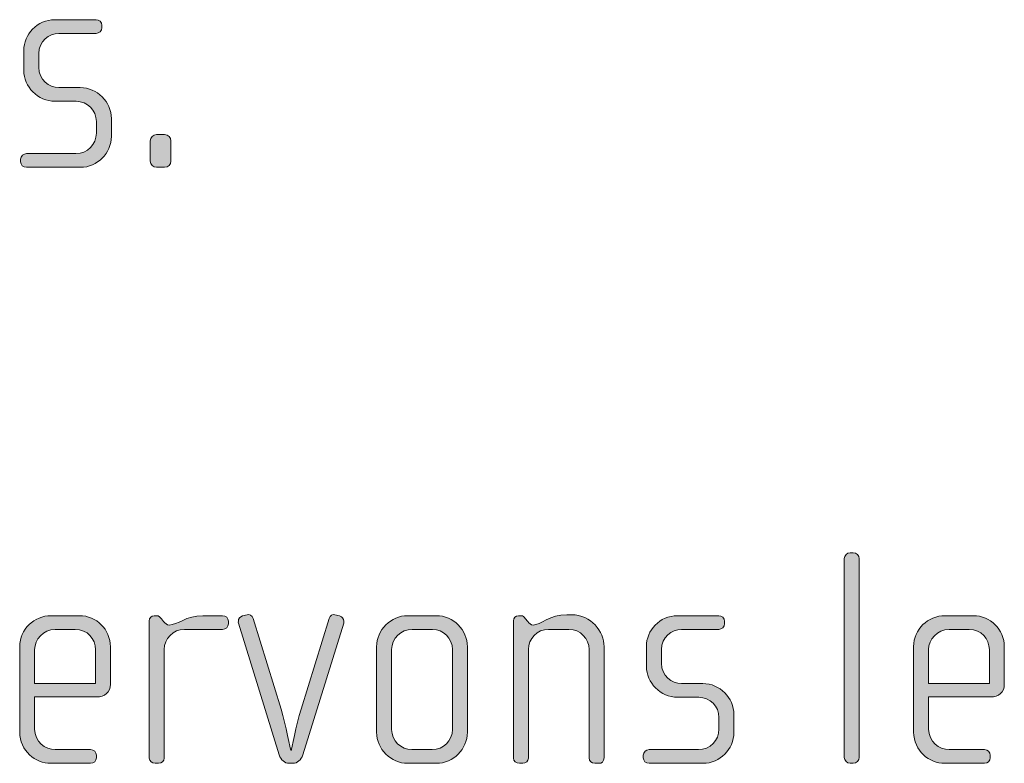
# Model space of a CAD drawing. Units: inches. Extents: x 6 to 184, y -291 to 306.
# Drawn here: x 162 to 170, y -268 to -262 of the extents above; entities that cross this region are included whole.
import ezdxf

# ---------------------------------------------------------------- set-up
doc = ezdxf.new("R2010")
doc.units = ezdxf.units.IN
doc.header["$MEASUREMENT"] = 0
doc.layers.add('Layer 1', color=7, linetype='Continuous')

# ---------------------------------------------------------------- blocks, each defined once
blk = doc.blocks.new('block 2')
at = {"layer": 'Layer 1', "true_color": 0x231f20}
h = blk.add_hatch(color=179, dxfattribs=at)
h.dxf.hatch_style = 2
edge = h.paths.add_edge_path()
edge.add_spline(control_points=[(162.1985, -262.9383), (162.1985, -262.9383), (161.7707, -262.9383), (161.7707, -262.9383), (161.7438, -262.9383), (161.7238, -262.9187), (161.7238, -262.8939), (161.7238, -262.8939), (161.7238, -262.8742), (161.7238, -262.8742), (161.7238, -262.8494), (161.7462, -262.8294), (161.7707, -262.8294), (161.7707, -262.8294), (162.1613, -262.8294), (162.1613, -262.8294), (162.2526, -262.8294), (162.3243, -262.7578), (162.3243, -262.6665), (162.3243, -262.6665), (162.3243, -262.5752), (162.3243, -262.5752), (162.3243, -262.4863), (162.2526, -262.4146), (162.1637, -262.4146), (162.1637, -262.4146), (161.996, -262.4146), (161.996, -262.4146), (161.8599, -262.4146), (161.7486, -262.2982), (161.7486, -262.17), (161.7486, -262.17), (161.7486, -262.0119), (161.7486, -262.0119), (161.7486, -261.8858), (161.8527, -261.7673), (161.996, -261.7673), (161.996, -261.7673), (162.3219, -261.7673), (162.3219, -261.7673), (162.3467, -261.7673), (162.3687, -261.7869), (162.3687, -261.8118), (162.3687, -261.8118), (162.3687, -261.8314), (162.3687, -261.8314), (162.3687, -261.8562), (162.3467, -261.8758), (162.3219, -261.8758), (162.3219, -261.8758), (162.0277, -261.8758), (162.0277, -261.8758), (161.9488, -261.8758), (161.8671, -261.9403), (161.8671, -262.0364), (161.8671, -262.0364), (161.8671, -262.1452), (161.8671, -262.1452), (161.8671, -262.2417), (161.9488, -262.3058), (162.0277, -262.3058), (162.0277, -262.3058), (162.1958, -262.3058), (162.1958, -262.3058), (162.3315, -262.3058), (162.4431, -262.4195), (162.4431, -262.5504), (162.4431, -262.5504), (162.4431, -262.6937), (162.4431, -262.6937), (162.4431, -262.827), (162.3315, -262.9383), (162.1985, -262.9383)], knot_values=[0, 0, 0, 0, 1, 1, 1, 2, 2, 2, 3, 3, 3, 4, 4, 4, 5, 5, 5, 6, 6, 6, 7, 7, 7, 8, 8, 8, 9, 9, 9, 10, 10, 10, 11, 11, 11, 12, 12, 12, 13, 13, 13, 14, 14, 14, 15, 15, 15, 16, 16, 16, 17, 17, 17, 18, 18, 18, 19, 19, 19, 20, 20, 20, 21, 21, 21, 22, 22, 22, 23, 23, 23, 24, 24, 24, 24], degree=3, periodic=1)
h = blk.add_hatch(color=179, dxfattribs=at)
h.dxf.hatch_style = 2
edge = h.paths.add_edge_path()
edge.add_spline(control_points=[(162.8648, -262.9383), (162.8648, -262.9383), (162.8007, -262.9383), (162.8007, -262.9383), (162.7735, -262.9383), (162.7511, -262.9159), (162.7511, -262.889), (162.7511, -262.889), (162.7511, -262.7281), (162.7511, -262.7281), (162.7511, -262.7013), (162.7735, -262.6789), (162.8007, -262.6789), (162.8007, -262.6789), (162.8648, -262.6789), (162.8648, -262.6789), (162.8924, -262.6789), (162.9144, -262.7013), (162.9144, -262.7281), (162.9144, -262.7281), (162.9144, -262.889), (162.9144, -262.889), (162.9144, -262.9159), (162.8924, -262.9383), (162.8648, -262.9383)], knot_values=[0, 0, 0, 0, 1, 1, 1, 2, 2, 2, 3, 3, 3, 4, 4, 4, 5, 5, 5, 6, 6, 6, 7, 7, 7, 8, 8, 8, 8], degree=3, periodic=1)
h = blk.add_hatch(color=179, dxfattribs=at)
h.dxf.hatch_style = 2
edge = h.paths.add_edge_path()
edge.add_spline(control_points=[(168.3246, -267.6653), (168.3246, -267.6653), (168.2998, -267.6653), (168.2998, -267.6653), (168.275, -267.6653), (168.253, -267.6429), (168.253, -267.6185), (168.253, -267.6185), (168.253, -266.042), (168.253, -266.042), (168.253, -266.0172), (168.275, -265.9951), (168.2998, -265.9951), (168.2998, -265.9951), (168.3246, -265.9951), (168.3246, -265.9951), (168.3515, -265.9951), (168.3715, -266.0172), (168.3715, -266.042), (168.3715, -266.042), (168.3715, -267.6185), (168.3715, -267.6185), (168.3715, -267.6429), (168.3515, -267.6653), (168.3246, -267.6653)], knot_values=[0, 0, 0, 0, 1, 1, 1, 2, 2, 2, 3, 3, 3, 4, 4, 4, 5, 5, 5, 6, 6, 6, 7, 7, 7, 8, 8, 8, 8], degree=3, periodic=1)
h = blk.add_hatch(color=179, dxfattribs=at)
h.dxf.hatch_style = 2
edge = h.paths.add_edge_path()
edge.add_spline(control_points=[(163.9611, -267.5985), (163.9486, -267.6381), (163.9142, -267.6653), (163.8846, -267.6653), (163.8846, -267.6653), (163.8501, -267.6653), (163.8501, -267.6653), (163.8205, -267.6653), (163.786, -267.6381), (163.7736, -267.5985), (163.7736, -267.5985), (163.4498, -266.5536), (163.4498, -266.5536), (163.4474, -266.5484), (163.4498, -266.5436), (163.4498, -266.5388), (163.4498, -266.5188), (163.4622, -266.5016), (163.4818, -266.4967), (163.4818, -266.4967), (163.519, -266.4867), (163.519, -266.4867), (163.5387, -266.4819), (163.5587, -266.4943), (163.5659, -266.5164), (163.5659, -266.5164), (163.7881, -267.2354), (163.7881, -267.2354), (163.8253, -267.359), (163.8649, -267.5616), (163.8649, -267.5616), (163.8649, -267.5616), (163.8698, -267.5616), (163.8698, -267.5616), (163.8698, -267.5616), (163.9094, -267.359), (163.9466, -267.2354), (163.9466, -267.2354), (164.1688, -266.5164), (164.1688, -266.5164), (164.176, -266.4943), (164.196, -266.4819), (164.2156, -266.4867), (164.2156, -266.4867), (164.2529, -266.4967), (164.2529, -266.4967), (164.2725, -266.5016), (164.2849, -266.5188), (164.2849, -266.5388), (164.2849, -266.5436), (164.2873, -266.5484), (164.2849, -266.5536), (164.2849, -266.5536), (163.9611, -267.5985), (163.9611, -267.5985)], knot_values=[0, 0, 0, 0, 1, 1, 1, 2, 2, 2, 3, 3, 3, 4, 4, 4, 5, 5, 5, 6, 6, 6, 7, 7, 7, 8, 8, 8, 9, 9, 9, 10, 10, 10, 11, 11, 11, 12, 12, 12, 13, 13, 13, 14, 14, 14, 15, 15, 15, 16, 16, 16, 17, 17, 17, 18, 18, 18, 18], degree=3, periodic=1)
h = blk.add_hatch(color=179, dxfattribs=at)
h.dxf.hatch_style = 2
edge = h.paths.add_edge_path()
edge.add_spline(control_points=[(166.3047, -267.6653), (166.3047, -267.6653), (166.2751, -267.6653), (166.2751, -267.6653), (166.2507, -267.6653), (166.2307, -267.6481), (166.2307, -267.6209), (166.2307, -267.6209), (166.2307, -266.7634), (166.2307, -266.7634), (166.2307, -266.6769), (166.1614, -266.6028), (166.0701, -266.6028), (166.0701, -266.6028), (165.9096, -266.6028), (165.9096, -266.6028), (165.818, -266.6028), (165.7491, -266.6769), (165.7491, -266.7634), (165.7491, -266.7634), (165.7491, -267.6233), (165.7491, -267.6233), (165.7491, -267.6457), (165.7291, -267.6653), (165.7043, -267.6653), (165.7043, -267.6653), (165.6774, -267.6653), (165.6774, -267.6653), (165.6526, -267.6653), (165.6302, -267.6481), (165.6302, -267.6233), (165.6302, -267.6233), (165.6302, -266.536), (165.6302, -266.536), (165.6302, -266.514), (165.6478, -266.4943), (165.6698, -266.4943), (165.6698, -266.4943), (165.6919, -266.4943), (165.6919, -266.4943), (165.707, -266.4943), (165.7167, -266.5064), (165.7243, -266.5164), (165.7243, -266.5164), (165.7439, -266.5412), (165.7439, -266.5412), (165.7539, -266.5536), (165.7687, -266.5684), (165.7883, -266.5684), (165.8404, -266.5684), (165.922, -266.4867), (166.055, -266.4867), (166.055, -266.4867), (166.0898, -266.4867), (166.0898, -266.4867), (166.2479, -266.4867), (166.3492, -266.6201), (166.3492, -266.7389), (166.3492, -266.7389), (166.3492, -267.6209), (166.3492, -267.6209), (166.3492, -267.6529), (166.3296, -267.6653), (166.3047, -267.6653)], knot_values=[0, 0, 0, 0, 1, 1, 1, 2, 2, 2, 3, 3, 3, 4, 4, 4, 5, 5, 5, 6, 6, 6, 7, 7, 7, 8, 8, 8, 9, 9, 9, 10, 10, 10, 11, 11, 11, 12, 12, 12, 13, 13, 13, 14, 14, 14, 15, 15, 15, 16, 16, 16, 17, 17, 17, 18, 18, 18, 19, 19, 19, 20, 20, 20, 21, 21, 21, 21], degree=3, periodic=1)
h = blk.add_hatch(color=179, dxfattribs=at)
h.dxf.hatch_style = 2
edge = h.paths.add_edge_path()
edge.add_spline(control_points=[(162.3239, -267.1389), (162.3239, -267.1389), (161.8347, -267.1389), (161.8347, -267.1389), (161.8347, -267.1389), (161.8347, -267.3935), (161.8347, -267.3935), (161.8347, -267.4948), (161.9164, -267.5565), (161.998, -267.5565), (161.998, -267.5565), (162.2771, -267.5565), (162.2771, -267.5565), (162.3043, -267.5565), (162.3239, -267.5764), (162.3239, -267.6012), (162.3239, -267.6012), (162.3239, -267.6209), (162.3239, -267.6209), (162.3239, -267.6457), (162.3043, -267.6653), (162.2771, -267.6653), (162.2771, -267.6653), (161.9636, -267.6653), (161.9636, -267.6653), (161.8399, -267.6653), (161.7162, -267.5664), (161.7162, -267.4183), (161.7162, -267.4183), (161.7162, -266.7389), (161.7162, -266.7389), (161.7162, -266.6028), (161.8299, -266.4943), (161.9657, -266.4943), (161.9657, -266.4943), (162.1906, -266.4943), (162.1906, -266.4943), (162.3239, -266.4943), (162.4352, -266.6028), (162.4352, -266.7413), (162.4352, -266.7413), (162.4352, -267.0376), (162.4352, -267.0376), (162.4352, -267.102), (162.3935, -267.1389), (162.3239, -267.1389)], knot_values=[0, 0, 0, 0, 1, 1, 1, 2, 2, 2, 3, 3, 3, 4, 4, 4, 5, 5, 5, 6, 6, 6, 7, 7, 7, 8, 8, 8, 9, 9, 9, 10, 10, 10, 11, 11, 11, 12, 12, 12, 13, 13, 13, 14, 14, 14, 15, 15, 15, 15], degree=3, periodic=1)
edge = h.paths.add_edge_path()
edge.add_spline(control_points=[(162.3167, -266.7634), (162.3167, -266.6793), (162.255, -266.6028), (162.1562, -266.6028), (162.1562, -266.6028), (161.998, -266.6028), (161.998, -266.6028), (161.9016, -266.6028), (161.8347, -266.6845), (161.8347, -266.7634), (161.8347, -266.7634), (161.8347, -267.0328), (161.8347, -267.0328), (161.8347, -267.0328), (162.3167, -267.0328), (162.3167, -267.0328), (162.3167, -267.0328), (162.3167, -266.7634), (162.3167, -266.7634)], knot_values=[0, 0, 0, 0, 1, 1, 1, 2, 2, 2, 3, 3, 3, 4, 4, 4, 5, 5, 5, 6, 6, 6, 6], degree=3, periodic=1)
h = blk.add_hatch(color=179, dxfattribs=at)
h.dxf.hatch_style = 2
edge = h.paths.add_edge_path()
edge.add_spline(control_points=[(163.3244, -266.6028), (163.3244, -266.6028), (163.0226, -266.6028), (163.0226, -266.6028), (162.9313, -266.6028), (162.8621, -266.6769), (162.8621, -266.7634), (162.8621, -266.7634), (162.8621, -267.6233), (162.8621, -267.6233), (162.8621, -267.6457), (162.8424, -267.6653), (162.8176, -267.6653), (162.8176, -267.6653), (162.7904, -267.6653), (162.7904, -267.6653), (162.7656, -267.6653), (162.7436, -267.6481), (162.7436, -267.6233), (162.7436, -267.6233), (162.7436, -266.536), (162.7436, -266.536), (162.7436, -266.514), (162.7608, -266.4943), (162.7832, -266.4943), (162.7832, -266.4943), (162.8056, -266.4943), (162.8056, -266.4943), (162.8176, -266.4943), (162.8324, -266.5091), (162.84, -266.5188), (162.84, -266.5188), (162.8572, -266.5412), (162.8572, -266.5412), (162.8696, -266.556), (162.8845, -266.5684), (162.9017, -266.5684), (162.9661, -266.5684), (163.035, -266.4943), (163.1687, -266.4943), (163.1687, -266.4943), (163.3244, -266.4943), (163.3244, -266.4943), (163.3492, -266.4943), (163.3713, -266.514), (163.3713, -266.5388), (163.3713, -266.5388), (163.3713, -266.5584), (163.3713, -266.5584), (163.3713, -266.5832), (163.3492, -266.6028), (163.3244, -266.6028)], knot_values=[0, 0, 0, 0, 1, 1, 1, 2, 2, 2, 3, 3, 3, 4, 4, 4, 5, 5, 5, 6, 6, 6, 7, 7, 7, 8, 8, 8, 9, 9, 9, 10, 10, 10, 11, 11, 11, 12, 12, 12, 13, 13, 13, 14, 14, 14, 15, 15, 15, 16, 16, 16, 17, 17, 17, 17], degree=3, periodic=1)
h = blk.add_hatch(color=179, dxfattribs=at)
h.dxf.hatch_style = 2
edge = h.paths.add_edge_path()
edge.add_spline(control_points=[(165.018, -267.6653), (165.018, -267.6653), (164.7934, -267.6653), (164.7934, -267.6653), (164.6576, -267.6653), (164.546, -267.554), (164.546, -267.4183), (164.546, -267.4183), (164.546, -266.7413), (164.546, -266.7413), (164.546, -266.6053), (164.6576, -266.4943), (164.7934, -266.4943), (164.7934, -266.4943), (165.018, -266.4943), (165.018, -266.4943), (165.1565, -266.4943), (165.2654, -266.6053), (165.2654, -266.7413), (165.2654, -266.7413), (165.2654, -267.4183), (165.2654, -267.4183), (165.2654, -267.554), (165.1565, -267.6653), (165.018, -267.6653)], knot_values=[0, 0, 0, 0, 1, 1, 1, 2, 2, 2, 3, 3, 3, 4, 4, 4, 5, 5, 5, 6, 6, 6, 7, 7, 7, 8, 8, 8, 8], degree=3, periodic=1)
edge = h.paths.add_edge_path()
edge.add_spline(control_points=[(165.1469, -266.7634), (165.1469, -266.6745), (165.0752, -266.6028), (164.9884, -266.6028), (164.9884, -266.6028), (164.8278, -266.6028), (164.8278, -266.6028), (164.739, -266.6028), (164.6649, -266.6745), (164.6649, -266.7634), (164.6649, -266.7634), (164.6649, -267.3959), (164.6649, -267.3959), (164.6649, -267.4848), (164.739, -267.5565), (164.8254, -267.5565), (164.8254, -267.5565), (164.9863, -267.5565), (164.9863, -267.5565), (165.0752, -267.5565), (165.1469, -267.4848), (165.1469, -267.3959), (165.1469, -267.3959), (165.1469, -266.7634), (165.1469, -266.7634)], knot_values=[0, 0, 0, 0, 1, 1, 1, 2, 2, 2, 3, 3, 3, 4, 4, 4, 5, 5, 5, 6, 6, 6, 7, 7, 7, 8, 8, 8, 8], degree=3, periodic=1)
h = blk.add_hatch(color=179, dxfattribs=at)
h.dxf.hatch_style = 2
edge = h.paths.add_edge_path()
edge.add_spline(control_points=[(167.1343, -267.6653), (167.1343, -267.6653), (166.7068, -267.6653), (166.7068, -267.6653), (166.6799, -267.6653), (166.6599, -267.6457), (166.6599, -267.6209), (166.6599, -267.6209), (166.6599, -267.6012), (166.6599, -267.6012), (166.6599, -267.5764), (166.682, -267.5565), (166.7068, -267.5565), (166.7068, -267.5565), (167.0975, -267.5565), (167.0975, -267.5565), (167.1884, -267.5565), (167.2601, -267.4848), (167.2601, -267.3935), (167.2601, -267.3935), (167.2601, -267.3022), (167.2601, -267.3022), (167.2601, -267.2133), (167.1884, -267.1417), (167.0995, -267.1417), (167.0995, -267.1417), (166.9318, -267.1417), (166.9318, -267.1417), (166.7957, -267.1417), (166.6847, -267.0252), (166.6847, -266.8971), (166.6847, -266.8971), (166.6847, -266.7389), (166.6847, -266.7389), (166.6847, -266.6128), (166.7884, -266.4943), (166.9318, -266.4943), (166.9318, -266.4943), (167.258, -266.4943), (167.258, -266.4943), (167.2825, -266.4943), (167.3049, -266.514), (167.3049, -266.5388), (167.3049, -266.5388), (167.3049, -266.5584), (167.3049, -266.5584), (167.3049, -266.5832), (167.2825, -266.6028), (167.258, -266.6028), (167.258, -266.6028), (166.9638, -266.6028), (166.9638, -266.6028), (166.8846, -266.6028), (166.8033, -266.6673), (166.8033, -266.7634), (166.8033, -266.7634), (166.8033, -266.8723), (166.8033, -266.8723), (166.8033, -266.9687), (166.8846, -267.0328), (166.9638, -267.0328), (166.9638, -267.0328), (167.1319, -267.0328), (167.1319, -267.0328), (167.2677, -267.0328), (167.3789, -267.1465), (167.3789, -267.2774), (167.3789, -267.2774), (167.3789, -267.4207), (167.3789, -267.4207), (167.3789, -267.554), (167.2677, -267.6653), (167.1343, -267.6653)], knot_values=[0, 0, 0, 0, 1, 1, 1, 2, 2, 2, 3, 3, 3, 4, 4, 4, 5, 5, 5, 6, 6, 6, 7, 7, 7, 8, 8, 8, 9, 9, 9, 10, 10, 10, 11, 11, 11, 12, 12, 12, 13, 13, 13, 14, 14, 14, 15, 15, 15, 16, 16, 16, 17, 17, 17, 18, 18, 18, 19, 19, 19, 20, 20, 20, 21, 21, 21, 22, 22, 22, 23, 23, 23, 24, 24, 24, 24], degree=3, periodic=1)
h = blk.add_hatch(color=179, dxfattribs=at)
h.dxf.hatch_style = 2
edge = h.paths.add_edge_path()
edge.add_spline(control_points=[(169.4112, -267.1389), (169.4112, -267.1389), (168.922, -267.1389), (168.922, -267.1389), (168.922, -267.1389), (168.922, -267.3935), (168.922, -267.3935), (168.922, -267.4948), (169.0033, -267.5565), (169.0853, -267.5565), (169.0853, -267.5565), (169.3643, -267.5565), (169.3643, -267.5565), (169.3912, -267.5565), (169.4112, -267.5764), (169.4112, -267.6012), (169.4112, -267.6012), (169.4112, -267.6209), (169.4112, -267.6209), (169.4112, -267.6457), (169.3912, -267.6653), (169.3643, -267.6653), (169.3643, -267.6653), (169.0505, -267.6653), (169.0505, -267.6653), (168.9268, -267.6653), (168.8035, -267.5664), (168.8035, -267.4183), (168.8035, -267.4183), (168.8035, -266.7389), (168.8035, -266.7389), (168.8035, -266.6028), (168.9172, -266.4943), (169.0529, -266.4943), (169.0529, -266.4943), (169.2775, -266.4943), (169.2775, -266.4943), (169.4112, -266.4943), (169.5221, -266.6028), (169.5221, -266.7413), (169.5221, -266.7413), (169.5221, -267.0376), (169.5221, -267.0376), (169.5221, -267.102), (169.4804, -267.1389), (169.4112, -267.1389)], knot_values=[0, 0, 0, 0, 1, 1, 1, 2, 2, 2, 3, 3, 3, 4, 4, 4, 5, 5, 5, 6, 6, 6, 7, 7, 7, 8, 8, 8, 9, 9, 9, 10, 10, 10, 11, 11, 11, 12, 12, 12, 13, 13, 13, 14, 14, 14, 15, 15, 15, 15], degree=3, periodic=1)
edge = h.paths.add_edge_path()
edge.add_spline(control_points=[(169.4036, -266.7634), (169.4036, -266.6793), (169.3419, -266.6028), (169.2431, -266.6028), (169.2431, -266.6028), (169.0853, -266.6028), (169.0853, -266.6028), (168.9888, -266.6028), (168.922, -266.6845), (168.922, -266.7634), (168.922, -266.7634), (168.922, -267.0328), (168.922, -267.0328), (168.922, -267.0328), (169.4036, -267.0328), (169.4036, -267.0328), (169.4036, -267.0328), (169.4036, -266.7634), (169.4036, -266.7634)], knot_values=[0, 0, 0, 0, 1, 1, 1, 2, 2, 2, 3, 3, 3, 4, 4, 4, 5, 5, 5, 6, 6, 6, 6], degree=3, periodic=1)
at = {"layer": 'Layer 1', "lineweight": 0}
for points, knots in [([(162.1985, -262.9383), (162.1985, -262.9383), (161.7707, -262.9383), (161.7707, -262.9383), (161.7438, -262.9383), (161.7238, -262.9187), (161.7238, -262.8939), (161.7238, -262.8939), (161.7238, -262.8742), (161.7238, -262.8742), (161.7238, -262.8494), (161.7462, -262.8294), (161.7707, -262.8294), (161.7707, -262.8294), (162.1613, -262.8294), (162.1613, -262.8294), (162.2526, -262.8294), (162.3243, -262.7578), (162.3243, -262.6665), (162.3243, -262.6665), (162.3243, -262.5752), (162.3243, -262.5752), (162.3243, -262.4863), (162.2526, -262.4146), (162.1637, -262.4146), (162.1637, -262.4146), (161.996, -262.4146), (161.996, -262.4146), (161.8599, -262.4146), (161.7486, -262.2982), (161.7486, -262.17), (161.7486, -262.17), (161.7486, -262.0119), (161.7486, -262.0119), (161.7486, -261.8858), (161.8527, -261.7673), (161.996, -261.7673), (161.996, -261.7673), (162.3219, -261.7673), (162.3219, -261.7673), (162.3467, -261.7673), (162.3687, -261.7869), (162.3687, -261.8118), (162.3687, -261.8118), (162.3687, -261.8314), (162.3687, -261.8314), (162.3687, -261.8562), (162.3467, -261.8758), (162.3219, -261.8758), (162.3219, -261.8758), (162.0277, -261.8758), (162.0277, -261.8758), (161.9488, -261.8758), (161.8671, -261.9403), (161.8671, -262.0364), (161.8671, -262.0364), (161.8671, -262.1452), (161.8671, -262.1452), (161.8671, -262.2417), (161.9488, -262.3058), (162.0277, -262.3058), (162.0277, -262.3058), (162.1958, -262.3058), (162.1958, -262.3058), (162.3315, -262.3058), (162.4431, -262.4195), (162.4431, -262.5504), (162.4431, -262.5504), (162.4431, -262.6937), (162.4431, -262.6937), (162.4431, -262.827), (162.3315, -262.9383), (162.1985, -262.9383)], [0, 0, 0, 0, 1, 1, 1, 2, 2, 2, 3, 3, 3, 4, 4, 4, 5, 5, 5, 6, 6, 6, 7, 7, 7, 8, 8, 8, 9, 9, 9, 10, 10, 10, 11, 11, 11, 12, 12, 12, 13, 13, 13, 14, 14, 14, 15, 15, 15, 16, 16, 16, 17, 17, 17, 18, 18, 18, 19, 19, 19, 20, 20, 20, 21, 21, 21, 22, 22, 22, 23, 23, 23, 24, 24, 24, 24]), ([(162.8648, -262.9383), (162.8648, -262.9383), (162.8007, -262.9383), (162.8007, -262.9383), (162.7735, -262.9383), (162.7511, -262.9159), (162.7511, -262.889), (162.7511, -262.889), (162.7511, -262.7281), (162.7511, -262.7281), (162.7511, -262.7013), (162.7735, -262.6789), (162.8007, -262.6789), (162.8007, -262.6789), (162.8648, -262.6789), (162.8648, -262.6789), (162.8924, -262.6789), (162.9144, -262.7013), (162.9144, -262.7281), (162.9144, -262.7281), (162.9144, -262.889), (162.9144, -262.889), (162.9144, -262.9159), (162.8924, -262.9383), (162.8648, -262.9383)], [0, 0, 0, 0, 1, 1, 1, 2, 2, 2, 3, 3, 3, 4, 4, 4, 5, 5, 5, 6, 6, 6, 7, 7, 7, 8, 8, 8, 8]), ([(168.3246, -267.6653), (168.3246, -267.6653), (168.2998, -267.6653), (168.2998, -267.6653), (168.275, -267.6653), (168.253, -267.6429), (168.253, -267.6185), (168.253, -267.6185), (168.253, -266.042), (168.253, -266.042), (168.253, -266.0172), (168.275, -265.9951), (168.2998, -265.9951), (168.2998, -265.9951), (168.3246, -265.9951), (168.3246, -265.9951), (168.3515, -265.9951), (168.3715, -266.0172), (168.3715, -266.042), (168.3715, -266.042), (168.3715, -267.6185), (168.3715, -267.6185), (168.3715, -267.6429), (168.3515, -267.6653), (168.3246, -267.6653)], [0, 0, 0, 0, 1, 1, 1, 2, 2, 2, 3, 3, 3, 4, 4, 4, 5, 5, 5, 6, 6, 6, 7, 7, 7, 8, 8, 8, 8]), ([(163.9611, -267.5985), (163.9486, -267.6381), (163.9142, -267.6653), (163.8846, -267.6653), (163.8846, -267.6653), (163.8501, -267.6653), (163.8501, -267.6653), (163.8205, -267.6653), (163.786, -267.6381), (163.7736, -267.5985), (163.7736, -267.5985), (163.4498, -266.5536), (163.4498, -266.5536), (163.4474, -266.5484), (163.4498, -266.5436), (163.4498, -266.5388), (163.4498, -266.5188), (163.4622, -266.5016), (163.4818, -266.4967), (163.4818, -266.4967), (163.519, -266.4867), (163.519, -266.4867), (163.5387, -266.4819), (163.5587, -266.4943), (163.5659, -266.5164), (163.5659, -266.5164), (163.7881, -267.2354), (163.7881, -267.2354), (163.8253, -267.359), (163.8649, -267.5616), (163.8649, -267.5616), (163.8649, -267.5616), (163.8698, -267.5616), (163.8698, -267.5616), (163.8698, -267.5616), (163.9094, -267.359), (163.9466, -267.2354), (163.9466, -267.2354), (164.1688, -266.5164), (164.1688, -266.5164), (164.176, -266.4943), (164.196, -266.4819), (164.2156, -266.4867), (164.2156, -266.4867), (164.2529, -266.4967), (164.2529, -266.4967), (164.2725, -266.5016), (164.2849, -266.5188), (164.2849, -266.5388), (164.2849, -266.5436), (164.2873, -266.5484), (164.2849, -266.5536), (164.2849, -266.5536), (163.9611, -267.5985), (163.9611, -267.5985)], [0, 0, 0, 0, 1, 1, 1, 2, 2, 2, 3, 3, 3, 4, 4, 4, 5, 5, 5, 6, 6, 6, 7, 7, 7, 8, 8, 8, 9, 9, 9, 10, 10, 10, 11, 11, 11, 12, 12, 12, 13, 13, 13, 14, 14, 14, 15, 15, 15, 16, 16, 16, 17, 17, 17, 18, 18, 18, 18]), ([(166.3047, -267.6653), (166.3047, -267.6653), (166.2751, -267.6653), (166.2751, -267.6653), (166.2507, -267.6653), (166.2307, -267.6481), (166.2307, -267.6209), (166.2307, -267.6209), (166.2307, -266.7634), (166.2307, -266.7634), (166.2307, -266.6769), (166.1614, -266.6028), (166.0701, -266.6028), (166.0701, -266.6028), (165.9096, -266.6028), (165.9096, -266.6028), (165.818, -266.6028), (165.7491, -266.6769), (165.7491, -266.7634), (165.7491, -266.7634), (165.7491, -267.6233), (165.7491, -267.6233), (165.7491, -267.6457), (165.7291, -267.6653), (165.7043, -267.6653), (165.7043, -267.6653), (165.6774, -267.6653), (165.6774, -267.6653), (165.6526, -267.6653), (165.6302, -267.6481), (165.6302, -267.6233), (165.6302, -267.6233), (165.6302, -266.536), (165.6302, -266.536), (165.6302, -266.514), (165.6478, -266.4943), (165.6698, -266.4943), (165.6698, -266.4943), (165.6919, -266.4943), (165.6919, -266.4943), (165.707, -266.4943), (165.7167, -266.5064), (165.7243, -266.5164), (165.7243, -266.5164), (165.7439, -266.5412), (165.7439, -266.5412), (165.7539, -266.5536), (165.7687, -266.5684), (165.7883, -266.5684), (165.8404, -266.5684), (165.922, -266.4867), (166.055, -266.4867), (166.055, -266.4867), (166.0898, -266.4867), (166.0898, -266.4867), (166.2479, -266.4867), (166.3492, -266.6201), (166.3492, -266.7389), (166.3492, -266.7389), (166.3492, -267.6209), (166.3492, -267.6209), (166.3492, -267.6529), (166.3296, -267.6653), (166.3047, -267.6653)], [0, 0, 0, 0, 1, 1, 1, 2, 2, 2, 3, 3, 3, 4, 4, 4, 5, 5, 5, 6, 6, 6, 7, 7, 7, 8, 8, 8, 9, 9, 9, 10, 10, 10, 11, 11, 11, 12, 12, 12, 13, 13, 13, 14, 14, 14, 15, 15, 15, 16, 16, 16, 17, 17, 17, 18, 18, 18, 19, 19, 19, 20, 20, 20, 21, 21, 21, 21]), ([(162.3239, -267.1389), (162.3239, -267.1389), (161.8347, -267.1389), (161.8347, -267.1389), (161.8347, -267.1389), (161.8347, -267.3935), (161.8347, -267.3935), (161.8347, -267.4948), (161.9164, -267.5565), (161.998, -267.5565), (161.998, -267.5565), (162.2771, -267.5565), (162.2771, -267.5565), (162.3043, -267.5565), (162.3239, -267.5764), (162.3239, -267.6012), (162.3239, -267.6012), (162.3239, -267.6209), (162.3239, -267.6209), (162.3239, -267.6457), (162.3043, -267.6653), (162.2771, -267.6653), (162.2771, -267.6653), (161.9636, -267.6653), (161.9636, -267.6653), (161.8399, -267.6653), (161.7162, -267.5664), (161.7162, -267.4183), (161.7162, -267.4183), (161.7162, -266.7389), (161.7162, -266.7389), (161.7162, -266.6028), (161.8299, -266.4943), (161.9657, -266.4943), (161.9657, -266.4943), (162.1906, -266.4943), (162.1906, -266.4943), (162.3239, -266.4943), (162.4352, -266.6028), (162.4352, -266.7413), (162.4352, -266.7413), (162.4352, -267.0376), (162.4352, -267.0376), (162.4352, -267.102), (162.3935, -267.1389), (162.3239, -267.1389)], [0, 0, 0, 0, 1, 1, 1, 2, 2, 2, 3, 3, 3, 4, 4, 4, 5, 5, 5, 6, 6, 6, 7, 7, 7, 8, 8, 8, 9, 9, 9, 10, 10, 10, 11, 11, 11, 12, 12, 12, 13, 13, 13, 14, 14, 14, 15, 15, 15, 15]), ([(163.3244, -266.6028), (163.3244, -266.6028), (163.0226, -266.6028), (163.0226, -266.6028), (162.9313, -266.6028), (162.8621, -266.6769), (162.8621, -266.7634), (162.8621, -266.7634), (162.8621, -267.6233), (162.8621, -267.6233), (162.8621, -267.6457), (162.8424, -267.6653), (162.8176, -267.6653), (162.8176, -267.6653), (162.7904, -267.6653), (162.7904, -267.6653), (162.7656, -267.6653), (162.7436, -267.6481), (162.7436, -267.6233), (162.7436, -267.6233), (162.7436, -266.536), (162.7436, -266.536), (162.7436, -266.514), (162.7608, -266.4943), (162.7832, -266.4943), (162.7832, -266.4943), (162.8056, -266.4943), (162.8056, -266.4943), (162.8176, -266.4943), (162.8324, -266.5091), (162.84, -266.5188), (162.84, -266.5188), (162.8572, -266.5412), (162.8572, -266.5412), (162.8696, -266.556), (162.8845, -266.5684), (162.9017, -266.5684), (162.9661, -266.5684), (163.035, -266.4943), (163.1687, -266.4943), (163.1687, -266.4943), (163.3244, -266.4943), (163.3244, -266.4943), (163.3492, -266.4943), (163.3713, -266.514), (163.3713, -266.5388), (163.3713, -266.5388), (163.3713, -266.5584), (163.3713, -266.5584), (163.3713, -266.5832), (163.3492, -266.6028), (163.3244, -266.6028)], [0, 0, 0, 0, 1, 1, 1, 2, 2, 2, 3, 3, 3, 4, 4, 4, 5, 5, 5, 6, 6, 6, 7, 7, 7, 8, 8, 8, 9, 9, 9, 10, 10, 10, 11, 11, 11, 12, 12, 12, 13, 13, 13, 14, 14, 14, 15, 15, 15, 16, 16, 16, 17, 17, 17, 17]), ([(165.018, -267.6653), (165.018, -267.6653), (164.7934, -267.6653), (164.7934, -267.6653), (164.6576, -267.6653), (164.546, -267.554), (164.546, -267.4183), (164.546, -267.4183), (164.546, -266.7413), (164.546, -266.7413), (164.546, -266.6053), (164.6576, -266.4943), (164.7934, -266.4943), (164.7934, -266.4943), (165.018, -266.4943), (165.018, -266.4943), (165.1565, -266.4943), (165.2654, -266.6053), (165.2654, -266.7413), (165.2654, -266.7413), (165.2654, -267.4183), (165.2654, -267.4183), (165.2654, -267.554), (165.1565, -267.6653), (165.018, -267.6653)], [0, 0, 0, 0, 1, 1, 1, 2, 2, 2, 3, 3, 3, 4, 4, 4, 5, 5, 5, 6, 6, 6, 7, 7, 7, 8, 8, 8, 8]), ([(167.1343, -267.6653), (167.1343, -267.6653), (166.7068, -267.6653), (166.7068, -267.6653), (166.6799, -267.6653), (166.6599, -267.6457), (166.6599, -267.6209), (166.6599, -267.6209), (166.6599, -267.6012), (166.6599, -267.6012), (166.6599, -267.5764), (166.682, -267.5565), (166.7068, -267.5565), (166.7068, -267.5565), (167.0975, -267.5565), (167.0975, -267.5565), (167.1884, -267.5565), (167.2601, -267.4848), (167.2601, -267.3935), (167.2601, -267.3935), (167.2601, -267.3022), (167.2601, -267.3022), (167.2601, -267.2133), (167.1884, -267.1417), (167.0995, -267.1417), (167.0995, -267.1417), (166.9318, -267.1417), (166.9318, -267.1417), (166.7957, -267.1417), (166.6847, -267.0252), (166.6847, -266.8971), (166.6847, -266.8971), (166.6847, -266.7389), (166.6847, -266.7389), (166.6847, -266.6128), (166.7884, -266.4943), (166.9318, -266.4943), (166.9318, -266.4943), (167.258, -266.4943), (167.258, -266.4943), (167.2825, -266.4943), (167.3049, -266.514), (167.3049, -266.5388), (167.3049, -266.5388), (167.3049, -266.5584), (167.3049, -266.5584), (167.3049, -266.5832), (167.2825, -266.6028), (167.258, -266.6028), (167.258, -266.6028), (166.9638, -266.6028), (166.9638, -266.6028), (166.8846, -266.6028), (166.8033, -266.6673), (166.8033, -266.7634), (166.8033, -266.7634), (166.8033, -266.8723), (166.8033, -266.8723), (166.8033, -266.9687), (166.8846, -267.0328), (166.9638, -267.0328), (166.9638, -267.0328), (167.1319, -267.0328), (167.1319, -267.0328), (167.2677, -267.0328), (167.3789, -267.1465), (167.3789, -267.2774), (167.3789, -267.2774), (167.3789, -267.4207), (167.3789, -267.4207), (167.3789, -267.554), (167.2677, -267.6653), (167.1343, -267.6653)], [0, 0, 0, 0, 1, 1, 1, 2, 2, 2, 3, 3, 3, 4, 4, 4, 5, 5, 5, 6, 6, 6, 7, 7, 7, 8, 8, 8, 9, 9, 9, 10, 10, 10, 11, 11, 11, 12, 12, 12, 13, 13, 13, 14, 14, 14, 15, 15, 15, 16, 16, 16, 17, 17, 17, 18, 18, 18, 19, 19, 19, 20, 20, 20, 21, 21, 21, 22, 22, 22, 23, 23, 23, 24, 24, 24, 24]), ([(169.4112, -267.1389), (169.4112, -267.1389), (168.922, -267.1389), (168.922, -267.1389), (168.922, -267.1389), (168.922, -267.3935), (168.922, -267.3935), (168.922, -267.4948), (169.0033, -267.5565), (169.0853, -267.5565), (169.0853, -267.5565), (169.3643, -267.5565), (169.3643, -267.5565), (169.3912, -267.5565), (169.4112, -267.5764), (169.4112, -267.6012), (169.4112, -267.6012), (169.4112, -267.6209), (169.4112, -267.6209), (169.4112, -267.6457), (169.3912, -267.6653), (169.3643, -267.6653), (169.3643, -267.6653), (169.0505, -267.6653), (169.0505, -267.6653), (168.9268, -267.6653), (168.8035, -267.5664), (168.8035, -267.4183), (168.8035, -267.4183), (168.8035, -266.7389), (168.8035, -266.7389), (168.8035, -266.6028), (168.9172, -266.4943), (169.0529, -266.4943), (169.0529, -266.4943), (169.2775, -266.4943), (169.2775, -266.4943), (169.4112, -266.4943), (169.5221, -266.6028), (169.5221, -266.7413), (169.5221, -266.7413), (169.5221, -267.0376), (169.5221, -267.0376), (169.5221, -267.102), (169.4804, -267.1389), (169.4112, -267.1389)], [0, 0, 0, 0, 1, 1, 1, 2, 2, 2, 3, 3, 3, 4, 4, 4, 5, 5, 5, 6, 6, 6, 7, 7, 7, 8, 8, 8, 9, 9, 9, 10, 10, 10, 11, 11, 11, 12, 12, 12, 13, 13, 13, 14, 14, 14, 15, 15, 15, 15]), ([(162.3167, -266.7634), (162.3167, -266.6793), (162.255, -266.6028), (162.1562, -266.6028), (162.1562, -266.6028), (161.998, -266.6028), (161.998, -266.6028), (161.9016, -266.6028), (161.8347, -266.6845), (161.8347, -266.7634), (161.8347, -266.7634), (161.8347, -267.0328), (161.8347, -267.0328), (161.8347, -267.0328), (162.3167, -267.0328), (162.3167, -267.0328), (162.3167, -267.0328), (162.3167, -266.7634), (162.3167, -266.7634)], [0, 0, 0, 0, 1, 1, 1, 2, 2, 2, 3, 3, 3, 4, 4, 4, 5, 5, 5, 6, 6, 6, 6]), ([(165.1469, -266.7634), (165.1469, -266.6745), (165.0752, -266.6028), (164.9884, -266.6028), (164.9884, -266.6028), (164.8278, -266.6028), (164.8278, -266.6028), (164.739, -266.6028), (164.6649, -266.6745), (164.6649, -266.7634), (164.6649, -266.7634), (164.6649, -267.3959), (164.6649, -267.3959), (164.6649, -267.4848), (164.739, -267.5565), (164.8254, -267.5565), (164.8254, -267.5565), (164.9863, -267.5565), (164.9863, -267.5565), (165.0752, -267.5565), (165.1469, -267.4848), (165.1469, -267.3959), (165.1469, -267.3959), (165.1469, -266.7634), (165.1469, -266.7634)], [0, 0, 0, 0, 1, 1, 1, 2, 2, 2, 3, 3, 3, 4, 4, 4, 5, 5, 5, 6, 6, 6, 7, 7, 7, 8, 8, 8, 8]), ([(169.4036, -266.7634), (169.4036, -266.6793), (169.3419, -266.6028), (169.2431, -266.6028), (169.2431, -266.6028), (169.0853, -266.6028), (169.0853, -266.6028), (168.9888, -266.6028), (168.922, -266.6845), (168.922, -266.7634), (168.922, -266.7634), (168.922, -267.0328), (168.922, -267.0328), (168.922, -267.0328), (169.4036, -267.0328), (169.4036, -267.0328), (169.4036, -267.0328), (169.4036, -266.7634), (169.4036, -266.7634)], [0, 0, 0, 0, 1, 1, 1, 2, 2, 2, 3, 3, 3, 4, 4, 4, 5, 5, 5, 6, 6, 6, 6])]:
    blk.add_open_spline(points, degree=3, knots=knots, dxfattribs=at)

msp = doc.modelspace()

# ---------------------------------------------------------------- block references
at = {"layer": 'Layer 1'}
msp.add_blockref('block 2', (0, 0), dxfattribs=at)

doc.saveas('drawing.dxf')
